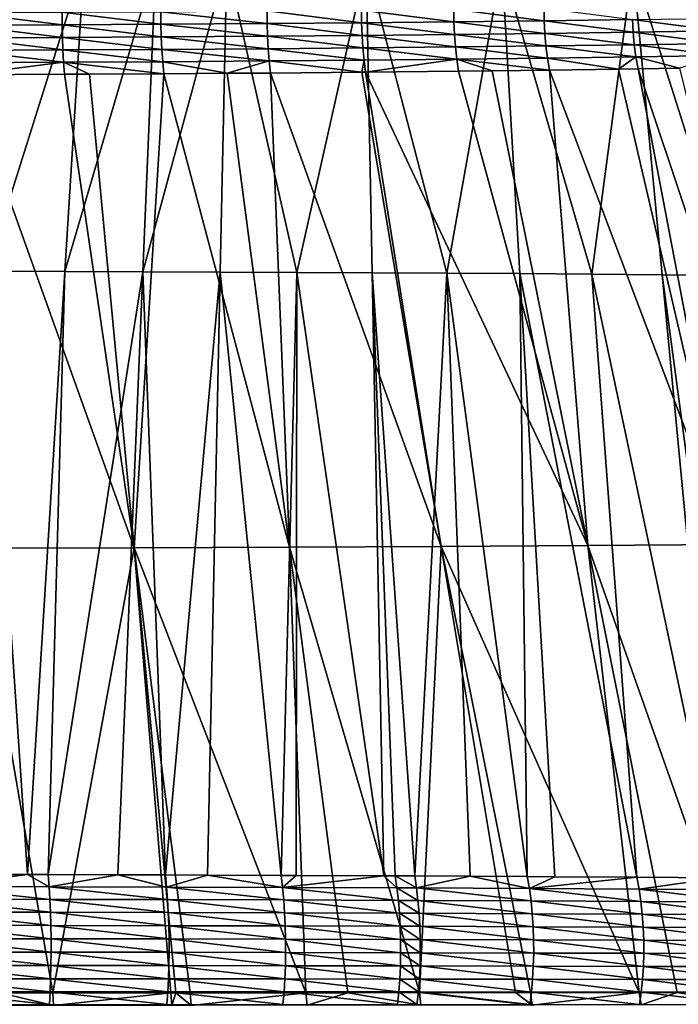
# Model space of a CAD drawing. Extents: x -30 to 30, y -35 to 0.
# Drawn here: x 0.8 to 2.4, y -24.1 to -21.7 of the extents above; entities that cross this region are included whole.
import ezdxf

# ---------------------------------------------------------------- set-up
doc = ezdxf.new("R2010")
doc.units = 0
doc.layers.add('L1', color=7, linetype='CONTINUOUS')

msp = doc.modelspace()

# ---------------------------------------------------------------- linework, layer by layer
at = {"layer": 'L1', "color": 255}
for points in [[(0.777813, -21.51421, 21.67844), (0.713943, -22.28492, 22.08525), (0.957243, -21.51488, 21.64472)], [(0.957243, -21.51488, 21.64472), (0.713943, -22.28492, 22.08525), (0.909358, -22.28545, 22.05293)], [(0.957243, -21.51488, 21.64472), (0.909358, -22.28545, 22.05293), (1.135305, -21.51568, 21.60418)], [(1.135305, -21.51568, 21.60418), (0.909358, -22.28545, 22.05293), (1.103356, -22.28608, 22.01291)], [(1.135305, -21.51568, 21.60418), (1.103356, -22.28608, 22.01291), (1.311739, -21.51659, 21.55687)], [(1.311739, -21.51659, 21.55687), (1.103356, -22.28608, 22.01291), (1.295618, -22.28682, 21.96528)], [(1.311739, -21.51659, 21.55687), (1.295618, -22.28682, 21.96528), (1.485825, -22.28767, 21.91009)], [(1.485825, -22.28767, 21.91009), (1.658691, -21.51878, 21.44213), (1.311739, -21.51659, 21.55687)], [(1.485825, -22.28767, 21.91009), (1.67366, -22.28861, 21.84742), (1.658691, -21.51878, 21.44213)], [(1.658691, -21.51878, 21.44213), (1.67366, -22.28861, 21.84742), (1.858803, -22.28966, 21.77733)], [(1.658691, -21.51878, 21.44213), (1.858803, -22.28966, 21.77733), (1.99603, -21.52144, 21.30085)], [(1.99603, -21.52144, 21.30085), (1.858803, -22.28966, 21.77733), (2.040937, -22.29081, 21.69989)], [(2.219749, -22.29206, 21.61518), (2.321731, -21.52456, 21.13358), (1.99603, -21.52144, 21.30085)], [(1.99603, -21.52144, 21.30085), (2.040937, -22.29081, 21.69989), (2.219749, -22.29206, 21.61518)], [(2.219749, -22.29206, 21.61518), (2.394977, -22.29341, 21.52342), (2.321731, -21.52456, 21.13358)], [(2.321731, -21.52456, 21.13358), (2.394977, -22.29341, 21.52342), (2.566373, -22.29486, 21.42482)], [(2.321731, -21.52456, 21.13358), (2.566373, -22.29486, 21.42482), (2.634004, -21.52812, 20.94171)], [(0.902784, -21.67213, -21.94246), (0.655631, -21.64165, -21.98545), (0.902623, -21.64064, -21.94234)], [(0.65575, -21.67315, -21.98559), (0.655631, -21.64165, -21.98545), (0.902784, -21.67213, -21.94246)], [(1.148201, -21.67077, -21.88549), (0.902623, -21.64064, -21.94234), (1.148, -21.63929, -21.88539)], [(0.902784, -21.67213, -21.94246), (0.902623, -21.64064, -21.94234), (1.148201, -21.67077, -21.88549)], [(1.412305, -21.66893, -21.80779), (1.148, -21.63929, -21.88539), (1.412063, -21.63745, -21.80772)], [(1.148201, -21.67077, -21.88549), (1.148, -21.63929, -21.88539), (1.412305, -21.66893, -21.80779)], [(1.647163, -21.66693, -21.72363), (1.412063, -21.63745, -21.80772), (1.646886, -21.63546, -21.72359)], [(1.412305, -21.66893, -21.80779), (1.412063, -21.63745, -21.80772), (1.647163, -21.66693, -21.72363)], [(1.876743, -21.66463, -21.62671), (1.646886, -21.63546, -21.72359), (1.876435, -21.63317, -21.6267)], [(1.647163, -21.66693, -21.72363), (1.646886, -21.63546, -21.72359), (1.876743, -21.66463, -21.62671)], [(2.101405, -21.66201, -21.51685), (1.876435, -21.63317, -21.6267), (2.10107, -21.63057, -21.51688)], [(1.876743, -21.66463, -21.62671), (1.876435, -21.63317, -21.6267), (2.101405, -21.66201, -21.51685)], [(2.101405, -21.66201, -21.51685), (2.10107, -21.63057, -21.51688), (2.320811, -21.65908, -21.3941)], [(0.903437, -21.70351, -21.94501), (0.65575, -21.67315, -21.98559), (0.902784, -21.67213, -21.94246)], [(1.149028, -21.70215, -21.88798), (0.902784, -21.67213, -21.94246), (1.148201, -21.67077, -21.88549)], [(0.903437, -21.70351, -21.94501), (0.902784, -21.67213, -21.94246), (1.149028, -21.70215, -21.88798)], [(1.413317, -21.7003, -21.81022), (1.148201, -21.67077, -21.88549), (1.412305, -21.66893, -21.80779)], [(1.149028, -21.70215, -21.88798), (1.148201, -21.67077, -21.88549), (1.413317, -21.7003, -21.81022)], [(1.648338, -21.69829, -21.72598), (1.412305, -21.66893, -21.80779), (1.647163, -21.66693, -21.72363)], [(1.413317, -21.7003, -21.81022), (1.412305, -21.66893, -21.80779), (1.648338, -21.69829, -21.72598)], [(1.878074, -21.69598, -21.62896), (1.647163, -21.66693, -21.72363), (1.876743, -21.66463, -21.62671)], [(1.648338, -21.69829, -21.72598), (1.647163, -21.66693, -21.72363), (1.878074, -21.69598, -21.62896)], [(2.102885, -21.69334, -21.51901), (1.876743, -21.66463, -21.62671), (2.101405, -21.66201, -21.51685)], [(1.878074, -21.69598, -21.62896), (1.876743, -21.66463, -21.62671), (2.102885, -21.69334, -21.51901)], [(2.322431, -21.6904, -21.39615), (2.101405, -21.66201, -21.51685), (2.320811, -21.65908, -21.3941)], [(2.102885, -21.69334, -21.51901), (2.101405, -21.66201, -21.51685), (2.322431, -21.6904, -21.39615)], [(2.536305, -21.68715, -21.26038), (2.320811, -21.65908, -21.3941), (2.534553, -21.65586, -21.25845)], [(2.322431, -21.6904, -21.39615), (2.320811, -21.65908, -21.3941), (2.536305, -21.68715, -21.26038)], [(0.656226, -21.70454, -21.98818), (0.65575, -21.67315, -21.98559), (0.903437, -21.70351, -21.94501)], [(1.880421, -21.72702, -21.63346), (1.648338, -21.69829, -21.72598), (1.878074, -21.69598, -21.62896)], [(2.1055, -21.72437, -21.52334), (1.878074, -21.69598, -21.62896), (2.102885, -21.69334, -21.51901)], [(1.880421, -21.72702, -21.63346), (1.878074, -21.69598, -21.62896), (2.1055, -21.72437, -21.52334)], [(2.325302, -21.72141, -21.40031), (2.102885, -21.69334, -21.51901), (2.322431, -21.6904, -21.39615)], [(2.1055, -21.72437, -21.52334), (2.102885, -21.69334, -21.51901), (2.325302, -21.72141, -21.40031)], [(2.539422, -21.71815, -21.26435), (2.322431, -21.6904, -21.39615), (2.536305, -21.68715, -21.26038)], [(2.325302, -21.72141, -21.40031), (2.322431, -21.6904, -21.39615), (2.539422, -21.71815, -21.26435)], [(0.904579, -21.73458, -21.94996), (0.656226, -21.70454, -21.98818), (0.903437, -21.70351, -21.94501)], [(0.657058, -21.73563, -21.9932), (0.656226, -21.70454, -21.98818), (0.904579, -21.73458, -21.94996)], [(1.150475, -21.73322, -21.89286), (0.903437, -21.70351, -21.94501), (1.149028, -21.70215, -21.88798)], [(0.904579, -21.73458, -21.94996), (0.903437, -21.70351, -21.94501), (1.150475, -21.73322, -21.89286)], [(1.415093, -21.73137, -21.81498), (1.149028, -21.70215, -21.88798), (1.413317, -21.7003, -21.81022)], [(1.150475, -21.73322, -21.89286), (1.149028, -21.70215, -21.88798), (1.415093, -21.73137, -21.81498)], [(1.650403, -21.72935, -21.73062), (1.413317, -21.7003, -21.81022), (1.648338, -21.69829, -21.72598)], [(1.415093, -21.73137, -21.81498), (1.413317, -21.7003, -21.81022), (1.650403, -21.72935, -21.73062)], [(1.650403, -21.72935, -21.73062), (1.648338, -21.69829, -21.72598), (1.880421, -21.72702, -21.63346)], [(2.543886, -21.74865, -21.27032), (2.325302, -21.72141, -21.40031), (2.539422, -21.71815, -21.26435)], [(0.906202, -21.76517, -21.9573), (0.657058, -21.73563, -21.9932), (0.904579, -21.73458, -21.94996)], [(0.658241, -21.76621, -22.00063), (0.657058, -21.73563, -21.9932), (0.906202, -21.76517, -21.9573)], [(1.152535, -21.7638, -21.90008), (0.904579, -21.73458, -21.94996), (1.150475, -21.73322, -21.89286)], [(0.906202, -21.76517, -21.9573), (0.904579, -21.73458, -21.94996), (1.152535, -21.7638, -21.90008)], [(1.41762, -21.76194, -21.82205), (1.150475, -21.73322, -21.89286), (1.415093, -21.73137, -21.81498)], [(1.152535, -21.7638, -21.90008), (1.150475, -21.73322, -21.89286), (1.41762, -21.76194, -21.82205)], [(1.653346, -21.75992, -21.73752), (1.415093, -21.73137, -21.81498), (1.650403, -21.72935, -21.73062)], [(1.41762, -21.76194, -21.82205), (1.415093, -21.73137, -21.81498), (1.653346, -21.75992, -21.73752)], [(1.883768, -21.75758, -21.64016), (1.650403, -21.72935, -21.73062), (1.880421, -21.72702, -21.63346)], [(1.653346, -21.75992, -21.73752), (1.650403, -21.72935, -21.73062), (1.883768, -21.75758, -21.64016)], [(2.109234, -21.75491, -21.52982), (1.880421, -21.72702, -21.63346), (2.1055, -21.72437, -21.52334)], [(1.883768, -21.75758, -21.64016), (1.880421, -21.72702, -21.63346), (2.109234, -21.75491, -21.52982)], [(2.329409, -21.75193, -21.40655), (2.1055, -21.72437, -21.52334), (2.325302, -21.72141, -21.40031)], [(2.109234, -21.75491, -21.52982), (2.1055, -21.72437, -21.52334), (2.329409, -21.75193, -21.40655)], [(2.329409, -21.75193, -21.40655), (2.325302, -21.72141, -21.40031), (2.543886, -21.74865, -21.27032)], [(0.659766, -21.79611, -22.01042), (0.658241, -21.76621, -22.00063), (0.906202, -21.76517, -21.9573)], [(0.659766, -21.79611, -22.01042), (0.906202, -21.76517, -21.9573), (0.908296, -21.79506, -21.96698)], [(1.152535, -21.7638, -21.90008), (1.155193, -21.79369, -21.90962), (0.906202, -21.76517, -21.9573)], [(0.906202, -21.76517, -21.9573), (1.155193, -21.79369, -21.90962), (0.970784, -21.79471, -21.95246)], [(0.906202, -21.76517, -21.9573), (0.970784, -21.79471, -21.95246), (0.908296, -21.79506, -21.96698)], [(1.41762, -21.76194, -21.82205), (1.312581, -21.79258, -21.86327), (1.152535, -21.7638, -21.90008)], [(1.152535, -21.7638, -21.90008), (1.312581, -21.79258, -21.86327), (1.155193, -21.79369, -21.90962)], [(1.41762, -21.76194, -21.82205), (1.420884, -21.79182, -21.83138), (1.312581, -21.79258, -21.86327)], [(1.653346, -21.75992, -21.73752), (1.647645, -21.78988, -21.75005), (1.41762, -21.76194, -21.82205)], [(1.41762, -21.76194, -21.82205), (1.647645, -21.78988, -21.75005), (1.420884, -21.79182, -21.83138)], [(1.653346, -21.75992, -21.73752), (1.657149, -21.7898, -21.74664), (1.647645, -21.78988, -21.75005)], [(1.883768, -21.75758, -21.64016), (1.657149, -21.7898, -21.74664), (1.653346, -21.75992, -21.73752)], [(1.883768, -21.75758, -21.64016), (1.888094, -21.78745, -21.64903), (1.657149, -21.7898, -21.74664)], [(2.114065, -21.78477, -21.53841), (1.883768, -21.75758, -21.64016), (2.109234, -21.75491, -21.52982)], [(1.972148, -21.78645, -21.60789), (1.888094, -21.78745, -21.64903), (1.883768, -21.75758, -21.64016)], [(1.972148, -21.78645, -21.60789), (1.883768, -21.75758, -21.64016), (2.114065, -21.78477, -21.53841)], [(2.286082, -21.78244, -21.44207), (2.109234, -21.75491, -21.52982), (2.329409, -21.75193, -21.40655)], [(2.114065, -21.78477, -21.53841), (2.109234, -21.75491, -21.52982), (2.286082, -21.78244, -21.44207)], [(2.286082, -21.78244, -21.44207), (2.329409, -21.75193, -21.40655), (2.334724, -21.78178, -21.41483)], [(2.437814, -21.7802, -21.34933), (2.329409, -21.75193, -21.40655), (2.543886, -21.74865, -21.27032)], [(2.334724, -21.78178, -21.41483), (2.329409, -21.75193, -21.40655), (2.437814, -21.7802, -21.34933)], [(1.081474, -22.97283, -22.38234), (0.908296, -21.79506, -21.96698), (0.970784, -21.79471, -21.95246)], [(1.081474, -22.97283, -22.38234), (0.970784, -21.79471, -21.95246), (1.155193, -21.79369, -21.90962)], [(1.155193, -21.79369, -21.90962), (1.467923, -22.97136, -22.2805), (1.081474, -22.97283, -22.38234)], [(1.155193, -21.79369, -21.90962), (1.312581, -21.79258, -21.86327), (1.467923, -22.97136, -22.2805)], [(1.467923, -22.97136, -22.2805), (1.312581, -21.79258, -21.86327), (1.420884, -21.79182, -21.83138)], [(1.84482, -22.96945, -22.14821), (1.420884, -21.79182, -21.83138), (1.647645, -21.78988, -21.75005)], [(1.467923, -22.97136, -22.2805), (1.420884, -21.79182, -21.83138), (1.84482, -22.96945, -22.14821)], [(1.84482, -22.96945, -22.14821), (1.647645, -21.78988, -21.75005), (1.657149, -21.7898, -21.74664)], [(1.657149, -21.7898, -21.74664), (1.888094, -21.78745, -21.64903), (2.20963, -22.96712, -21.9861)], [(1.657149, -21.7898, -21.74664), (2.20963, -22.96712, -21.9861), (1.84482, -22.96945, -22.14821)], [(2.20963, -22.96712, -21.9861), (1.888094, -21.78745, -21.64903), (1.972148, -21.78645, -21.60789)], [(2.20963, -22.96712, -21.9861), (1.972148, -21.78645, -21.60789), (2.114065, -21.78477, -21.53841)], [(2.286082, -21.78244, -21.44207), (2.560122, -22.96436, -21.79539), (2.114065, -21.78477, -21.53841)], [(2.114065, -21.78477, -21.53841), (2.560122, -22.96436, -21.79539), (2.20963, -22.96712, -21.9861)], [(2.334724, -21.78178, -21.41483), (2.560122, -22.96436, -21.79539), (2.286082, -21.78244, -21.44207)], [(2.334724, -21.78178, -21.41483), (2.437814, -21.7802, -21.34933), (2.729344, -22.96283, -21.68979)], [(2.729344, -22.96283, -21.68979), (2.560122, -22.96436, -21.79539), (2.334724, -21.78178, -21.41483)], [(1.081474, -22.97283, -22.38234), (0.659766, -21.79611, -22.01042), (0.908296, -21.79506, -21.96698)], [(0.688051, -22.97386, -22.45319), (0.659766, -21.79611, -22.01042), (1.081474, -22.97283, -22.38234)], [(0.815988, -23.78548, 22.84641), (0.713943, -22.28492, 22.08525), (0.589573, -23.78502, 22.87666)], [(0.815988, -23.78548, 22.84641), (0.909358, -22.28545, 22.05293), (0.713943, -22.28492, 22.08525)], [(0.867903, -23.78558, 22.83947), (0.909358, -22.28545, 22.05293), (0.815988, -23.78548, 22.84641)], [(0.867903, -23.78558, 22.83947), (1.103356, -22.28608, 22.01291), (0.909358, -22.28545, 22.05293)], [(1.040794, -23.78605, 22.8068), (1.103356, -22.28608, 22.01291), (0.867903, -23.78558, 22.83947)], [(1.159149, -23.78637, 22.78444), (1.103356, -22.28608, 22.01291), (1.040794, -23.78605, 22.8068)], [(1.159149, -23.78637, 22.78444), (1.295618, -22.28682, 21.96528), (1.103356, -22.28608, 22.01291)], [(1.263784, -23.78673, 22.75877), (1.295618, -22.28682, 21.96528), (1.159149, -23.78637, 22.78444)], [(1.295618, -22.28682, 21.96528), (1.263784, -23.78673, 22.75877), (1.446891, -23.78735, 22.71386)], [(1.485825, -22.28767, 21.91009), (1.295618, -22.28682, 21.96528), (1.446891, -23.78735, 22.71386)], [(1.485825, -22.28767, 21.91009), (1.446891, -23.78735, 22.71386), (1.484655, -23.78751, 22.70241)], [(1.484655, -23.78751, 22.70241), (1.702613, -23.78842, 22.6363), (1.485825, -22.28767, 21.91009)], [(1.485825, -22.28767, 21.91009), (1.702613, -23.78842, 22.6363), (1.67366, -22.28861, 21.84742)], [(1.702613, -23.78842, 22.6363), (1.730845, -23.78853, 22.62774), (1.67366, -22.28861, 21.84742)], [(1.67366, -22.28861, 21.84742), (1.730845, -23.78853, 22.62774), (1.779377, -23.78876, 22.61132)], [(1.67366, -22.28861, 21.84742), (1.779377, -23.78876, 22.61132), (1.858803, -22.28966, 21.77733)], [(1.858803, -22.28966, 21.77733), (1.779377, -23.78876, 22.61132), (1.916759, -23.78947, 22.55985)], [(1.858803, -22.28966, 21.77733), (2.059273, -23.79021, 22.50645), (2.040937, -22.29081, 21.69989)], [(1.858803, -22.28966, 21.77733), (1.916759, -23.78947, 22.55985), (2.059273, -23.79021, 22.50645)], [(2.040937, -22.29081, 21.69989), (2.059273, -23.79021, 22.50645), (2.127852, -23.79064, 22.47633)], [(2.040937, -22.29081, 21.69989), (2.127852, -23.79064, 22.47633), (2.331327, -23.79189, 22.38698)], [(2.219749, -22.29206, 21.61518), (2.040937, -22.29081, 21.69989), (2.331327, -23.79189, 22.38698)], [(2.219749, -22.29206, 21.61518), (2.537237, -23.79336, 22.28269), (2.394977, -22.29341, 21.52342)], [(2.219749, -22.29206, 21.61518), (2.331327, -23.79189, 22.38698), (2.537237, -23.79336, 22.28269)], [(2.394977, -22.29341, 21.52342), (2.537237, -23.79336, 22.28269), (2.595798, -23.79378, 22.25303)], [(2.394977, -22.29341, 21.52342), (2.595798, -23.79378, 22.25303), (2.566373, -22.29486, 21.42482)], [(1.84482, -22.96945, -22.14821), (1.791105, -24.07904, -22.61222), (1.467923, -22.97136, -22.2805)], [(1.84482, -22.96945, -22.14821), (2.029838, -24.07883, -22.52155), (1.791105, -24.07904, -22.61222)], [(1.84482, -22.96945, -22.14821), (2.20963, -22.96712, -21.9861), (2.337519, -24.07855, -22.38726)], [(2.067322, -24.0788, -22.50731), (2.029838, -24.07883, -22.52155), (1.84482, -22.96945, -22.14821)], [(1.84482, -22.96945, -22.14821), (2.337519, -24.07855, -22.38726), (2.067322, -24.0788, -22.50731)], [(2.560122, -22.96436, -21.79539), (2.601971, -24.07827, -22.25188), (2.20963, -22.96712, -21.9861)], [(2.20963, -22.96712, -21.9861), (2.601971, -24.07827, -22.25188), (2.43165, -24.07845, -22.33907)], [(2.20963, -22.96712, -21.9861), (2.43165, -24.07845, -22.33907), (2.337519, -24.07855, -22.38726)], [(1.081474, -22.97283, -22.38234), (0.879145, -24.07961, -22.84426), (0.688051, -22.97386, -22.45319)], [(0.688051, -22.97386, -22.45319), (0.879145, -24.07961, -22.84426), (0.748401, -24.07965, -22.86213)], [(1.081474, -22.97283, -22.38234), (1.172749, -24.07948, -22.78769), (0.879145, -24.07961, -22.84426)], [(1.081474, -22.97283, -22.38234), (1.467923, -22.97136, -22.2805), (1.508742, -24.07927, -22.70214)], [(1.220581, -24.07946, -22.77688), (1.18516, -24.07947, -22.78489), (1.081474, -22.97283, -22.38234)], [(1.18516, -24.07947, -22.78489), (1.172749, -24.07948, -22.78769), (1.081474, -22.97283, -22.38234)], [(1.081474, -22.97283, -22.38234), (1.508742, -24.07927, -22.70214), (1.220581, -24.07946, -22.77688)], [(1.467923, -22.97136, -22.2805), (1.791105, -24.07904, -22.61222), (1.61281, -24.07918, -22.669)], [(1.467923, -22.97136, -22.2805), (1.61281, -24.07918, -22.669), (1.508742, -24.07927, -22.70214)], [(0.815988, -23.78548, 22.84641), (0.589573, -23.78502, 22.87666), (0.574897, -23.81527, 22.89279)], [(0.870127, -23.81582, 22.85328), (0.815988, -23.78548, 22.84641), (0.574897, -23.81527, 22.89279)], [(0.870127, -23.81582, 22.85328), (0.867903, -23.78558, 22.83947), (0.815988, -23.78548, 22.84641)], [(1.040794, -23.78605, 22.8068), (0.867903, -23.78558, 22.83947), (0.870127, -23.81582, 22.85328)], [(1.162091, -23.81655, 22.79802), (1.040794, -23.78605, 22.8068), (0.870127, -23.81582, 22.85328)], [(1.162091, -23.81655, 22.79802), (1.159149, -23.78637, 22.78444), (1.040794, -23.78605, 22.8068)], [(1.263784, -23.78673, 22.75877), (1.159149, -23.78637, 22.78444), (1.162091, -23.81655, 22.79802)], [(1.450529, -23.81746, 22.72716), (1.263784, -23.78673, 22.75877), (1.162091, -23.81655, 22.79802)], [(1.450529, -23.81746, 22.72716), (1.446891, -23.78735, 22.71386), (1.263784, -23.78673, 22.75877)], [(1.484655, -23.78751, 22.70241), (1.446891, -23.78735, 22.71386), (1.450529, -23.81746, 22.72716)], [(1.450529, -23.81746, 22.72716), (1.702613, -23.78842, 22.6363), (1.484655, -23.78751, 22.70241)], [(1.735156, -23.81856, 22.64071), (1.702613, -23.78842, 22.6363), (1.450529, -23.81746, 22.72716)], [(1.735156, -23.81856, 22.64071), (1.730845, -23.78853, 22.62774), (1.702613, -23.78842, 22.6363)], [(1.783802, -23.81877, 22.62422), (1.779377, -23.78876, 22.61132), (1.730845, -23.78853, 22.62774)], [(1.783802, -23.81877, 22.62422), (1.730845, -23.78853, 22.62774), (1.735156, -23.81856, 22.64071)], [(1.916759, -23.78947, 22.55985), (1.779377, -23.78876, 22.61132), (1.783802, -23.81877, 22.62422)], [(2.064343, -23.82012, 22.51894), (1.916759, -23.78947, 22.55985), (1.783802, -23.81877, 22.62422)], [(2.064343, -23.82012, 22.51894), (2.059273, -23.79021, 22.50645), (1.916759, -23.78947, 22.55985)], [(2.127852, -23.79064, 22.47633), (2.059273, -23.79021, 22.50645), (2.064343, -23.82012, 22.51894)], [(2.064343, -23.82012, 22.51894), (2.331327, -23.79189, 22.38698), (2.127852, -23.79064, 22.47633)], [(2.337001, -23.82169, 22.39902), (2.331327, -23.79189, 22.38698), (2.064343, -23.82012, 22.51894)], [(2.337001, -23.82169, 22.39902), (2.537237, -23.79336, 22.28269), (2.331327, -23.79189, 22.38698)], [(2.602026, -23.82344, 22.26457), (2.537237, -23.79336, 22.28269), (2.337001, -23.82169, 22.39902)], [(0.871941, -23.84712, 22.86455), (0.870127, -23.81582, 22.85328), (0.574897, -23.81527, 22.89279)], [(0.871941, -23.84712, 22.86455), (0.574897, -23.81527, 22.89279), (0.576108, -23.84663, 22.9042)], [(1.164489, -23.84778, 22.8091), (1.162091, -23.81655, 22.79802), (0.870127, -23.81582, 22.85328)], [(1.164489, -23.84778, 22.8091), (0.870127, -23.81582, 22.85328), (0.871941, -23.84712, 22.86455)], [(1.453492, -23.84861, 22.73802), (1.450529, -23.81746, 22.72716), (1.162091, -23.81655, 22.79802)], [(1.453492, -23.84861, 22.73802), (1.162091, -23.81655, 22.79802), (1.164489, -23.84778, 22.8091)], [(1.738666, -23.84961, 22.65128), (1.735156, -23.81856, 22.64071), (1.450529, -23.81746, 22.72716)], [(1.738666, -23.84961, 22.65128), (1.450529, -23.81746, 22.72716), (1.453492, -23.84861, 22.73802)], [(1.787403, -23.84981, 22.63474), (1.783802, -23.81877, 22.62422), (1.735156, -23.81856, 22.64071)], [(1.787403, -23.84981, 22.63474), (1.735156, -23.81856, 22.64071), (1.738666, -23.84961, 22.65128)], [(2.068467, -23.85104, 22.52913), (2.064343, -23.82012, 22.51894), (1.783802, -23.81877, 22.62422)], [(2.068467, -23.85104, 22.52913), (1.783802, -23.81877, 22.62422), (1.787403, -23.84981, 22.63474)], [(2.341612, -23.85247, 22.40882), (2.337001, -23.82169, 22.39902), (2.064343, -23.82012, 22.51894)], [(2.341612, -23.85247, 22.40882), (2.064343, -23.82012, 22.51894), (2.068467, -23.85104, 22.52913)], [(2.607082, -23.85406, 22.27397), (2.602026, -23.82344, 22.26457), (2.337001, -23.82169, 22.39902)], [(2.607082, -23.85406, 22.27397), (2.337001, -23.82169, 22.39902), (2.341612, -23.85247, 22.40882)], [(0.87333, -23.87927, 22.87321), (0.871941, -23.84712, 22.86455), (0.576108, -23.84663, 22.9042)], [(0.87333, -23.87927, 22.87321), (0.576108, -23.84663, 22.9042), (0.577036, -23.87883, 22.91298)], [(1.166325, -23.87985, 22.81762), (1.164489, -23.84778, 22.8091), (0.871941, -23.84712, 22.86455)], [(1.166325, -23.87985, 22.81762), (0.871941, -23.84712, 22.86455), (0.87333, -23.87927, 22.87321)], [(1.45576, -23.88058, 22.74635), (1.453492, -23.84861, 22.73802), (1.164489, -23.84778, 22.8091)], [(1.45576, -23.88058, 22.74635), (1.164489, -23.84778, 22.8091), (1.166325, -23.87985, 22.81762)], [(1.741349, -23.88148, 22.65939), (1.738666, -23.84961, 22.65128), (1.453492, -23.84861, 22.73802)], [(1.741349, -23.88148, 22.65939), (1.453492, -23.84861, 22.73802), (1.45576, -23.88058, 22.74635)], [(1.790157, -23.88165, 22.64281), (1.787403, -23.84981, 22.63474), (1.738666, -23.84961, 22.65128)], [(1.790157, -23.88165, 22.64281), (1.738666, -23.84961, 22.65128), (1.741349, -23.88148, 22.65939)], [(2.071618, -23.88275, 22.53693), (2.068467, -23.85104, 22.52913), (1.787403, -23.84981, 22.63474)], [(2.071618, -23.88275, 22.53693), (1.787403, -23.84981, 22.63474), (1.790157, -23.88165, 22.64281)], [(2.34513, -23.88403, 22.41633), (2.341612, -23.85247, 22.40882), (2.068467, -23.85104, 22.52913)], [(2.34513, -23.88403, 22.41633), (2.068467, -23.85104, 22.52913), (2.071618, -23.88275, 22.53693)], [(2.610935, -23.88545, 22.28115), (2.607082, -23.85406, 22.27397), (2.341612, -23.85247, 22.40882)], [(2.610935, -23.88545, 22.28115), (2.341612, -23.85247, 22.40882), (2.34513, -23.88403, 22.41633)], [(0.874286, -23.91203, 22.8792), (0.87333, -23.87927, 22.87321), (0.577036, -23.87883, 22.91298)], [(0.874286, -23.91203, 22.8792), (0.577036, -23.87883, 22.91298), (0.577675, -23.91166, 22.91905)], [(1.167587, -23.91253, 22.82351), (1.166325, -23.87985, 22.81762), (0.87333, -23.87927, 22.87321)], [(1.167587, -23.91253, 22.82351), (0.87333, -23.87927, 22.87321), (0.874286, -23.91203, 22.8792)], [(1.457317, -23.91316, 22.7521), (1.45576, -23.88058, 22.74635), (1.166325, -23.87985, 22.81762)], [(1.457317, -23.91316, 22.7521), (1.166325, -23.87985, 22.81762), (1.167587, -23.91253, 22.82351)], [(1.743189, -23.91394, 22.66498), (1.741349, -23.88148, 22.65939), (1.45576, -23.88058, 22.74635)], [(1.743189, -23.91394, 22.66498), (1.45576, -23.88058, 22.74635), (1.457317, -23.91316, 22.7521)], [(1.792044, -23.91409, 22.64838), (1.790157, -23.88165, 22.64281), (1.741349, -23.88148, 22.65939)], [(1.792044, -23.91409, 22.64838), (1.741349, -23.88148, 22.65939), (1.743189, -23.91394, 22.66498)], [(2.073773, -23.91504, 22.54231), (2.071618, -23.88275, 22.53693), (1.790157, -23.88165, 22.64281)], [(2.073773, -23.91504, 22.54231), (1.790157, -23.88165, 22.64281), (1.792044, -23.91409, 22.64838)], [(2.347531, -23.91616, 22.42148), (2.34513, -23.88403, 22.41633), (2.071618, -23.88275, 22.53693)], [(2.347531, -23.91616, 22.42148), (2.071618, -23.88275, 22.53693), (2.073773, -23.91504, 22.54231)], [(2.613558, -23.9174, 22.28608), (2.610935, -23.88545, 22.28115), (2.34513, -23.88403, 22.41633)], [(2.613558, -23.9174, 22.28608), (2.34513, -23.88403, 22.41633), (2.347531, -23.91616, 22.42148)], [(0.874801, -23.94518, 22.88248), (0.874286, -23.91203, 22.8792), (0.577675, -23.91166, 22.91905)], [(0.874801, -23.94518, 22.88248), (0.577675, -23.91166, 22.91905), (0.578021, -23.94488, 22.92238)], [(1.168266, -23.94559, 22.82672), (1.167587, -23.91253, 22.82351), (0.874286, -23.91203, 22.8792)], [(1.168266, -23.94559, 22.82672), (0.874286, -23.91203, 22.8792), (0.874801, -23.94518, 22.88248)], [(1.458152, -23.94612, 22.75524), (1.457317, -23.91316, 22.7521), (1.167587, -23.91253, 22.82351)], [(1.458152, -23.94612, 22.75524), (1.167587, -23.91253, 22.82351), (1.168266, -23.94559, 22.82672)], [(1.744173, -23.94677, 22.66802), (1.743189, -23.91394, 22.66498), (1.457317, -23.91316, 22.7521)], [(1.744173, -23.94677, 22.66802), (1.457317, -23.91316, 22.7521), (1.458152, -23.94612, 22.75524)], [(1.793052, -23.9469, 22.6514), (1.792044, -23.91409, 22.64838), (1.743189, -23.91394, 22.66498)], [(1.793052, -23.9469, 22.6514), (1.743189, -23.91394, 22.66498), (1.744173, -23.94677, 22.66802)], [(2.074919, -23.94771, 22.54521), (2.073773, -23.91504, 22.54231), (1.792044, -23.91409, 22.64838)], [(2.074919, -23.94771, 22.54521), (1.792044, -23.91409, 22.64838), (1.793052, -23.9469, 22.6514)], [(2.348799, -23.94865, 22.42426), (2.347531, -23.91616, 22.42148), (2.073773, -23.91504, 22.54231)], [(2.348799, -23.94865, 22.42426), (2.073773, -23.91504, 22.54231), (2.074919, -23.94771, 22.54521)], [(2.614935, -23.9497, 22.28871), (2.613558, -23.9174, 22.28608), (2.347531, -23.91616, 22.42148)], [(2.614935, -23.9497, 22.28871), (2.347531, -23.91616, 22.42148), (2.348799, -23.94865, 22.42426)], [(0.874873, -23.97849, 22.88303), (0.874801, -23.94518, 22.88248), (0.578021, -23.94488, 22.92238)], [(0.874873, -23.97849, 22.88303), (0.578021, -23.94488, 22.92238), (0.578072, -23.97826, 22.92294)], [(1.168357, -23.97881, 22.82725), (1.168266, -23.94559, 22.82672), (0.874801, -23.94518, 22.88248)], [(1.168357, -23.97881, 22.82725), (0.874801, -23.94518, 22.88248), (0.874873, -23.97849, 22.88303)], [(1.45826, -23.97924, 22.75573), (1.458152, -23.94612, 22.75524), (1.168266, -23.94559, 22.82672)], [(1.45826, -23.97924, 22.75573), (1.168266, -23.94559, 22.82672), (1.168357, -23.97881, 22.82725)], [(1.744293, -23.97976, 22.66849), (1.744173, -23.94677, 22.66802), (1.458152, -23.94612, 22.75524)], [(1.744293, -23.97976, 22.66849), (1.458152, -23.94612, 22.75524), (1.45826, -23.97924, 22.75573)], [(1.793174, -23.97986, 22.65185), (1.793052, -23.9469, 22.6514), (1.744173, -23.94677, 22.66802)], [(1.793174, -23.97986, 22.65185), (1.744173, -23.94677, 22.66802), (1.744293, -23.97976, 22.66849)], [(2.075047, -23.98051, 22.54563), (2.074919, -23.94771, 22.54521), (1.793052, -23.9469, 22.6514)], [(2.075047, -23.98051, 22.54563), (1.793052, -23.9469, 22.6514), (1.793174, -23.97986, 22.65185)], [(2.348925, -23.98127, 22.42464), (2.348799, -23.94865, 22.42426), (2.074919, -23.94771, 22.54521)], [(2.348925, -23.98127, 22.42464), (2.074919, -23.94771, 22.54521), (2.075047, -23.98051, 22.54563)], [(2.615055, -23.98212, 22.28905), (2.614935, -23.9497, 22.28871), (2.348799, -23.94865, 22.42426)], [(2.615055, -23.98212, 22.28905), (2.348799, -23.94865, 22.42426), (2.348925, -23.98127, 22.42464)], [(0.578072, -23.97826, 22.92294), (0.577826, -24.01158, 22.92073), (0.874501, -24.01173, 22.88084)], [(0.578072, -23.97826, 22.92294), (0.874501, -24.01173, 22.88084), (0.874873, -23.97849, 22.88303)], [(0.874873, -23.97849, 22.88303), (0.874501, -24.01173, 22.88084), (1.16786, -24.01197, 22.82507)], [(0.874873, -23.97849, 22.88303), (1.16786, -24.01197, 22.82507), (1.168357, -23.97881, 22.82725)], [(1.168357, -23.97881, 22.82725), (1.16786, -24.01197, 22.82507), (1.45764, -24.01228, 22.75359)], [(1.168357, -23.97881, 22.82725), (1.45764, -24.01228, 22.75359), (1.45826, -23.97924, 22.75573)], [(1.45826, -23.97924, 22.75573), (1.45764, -24.01228, 22.75359), (1.743549, -24.01267, 22.66637)], [(1.45826, -23.97924, 22.75573), (1.743549, -24.01267, 22.66637), (1.744293, -23.97976, 22.66849)], [(1.744293, -23.97976, 22.66849), (1.743549, -24.01267, 22.66637), (1.79241, -24.01275, 22.64975)], [(1.744293, -23.97976, 22.66849), (1.79241, -24.01275, 22.64975), (1.793174, -23.97986, 22.65185)], [(1.793174, -23.97986, 22.65185), (1.79241, -24.01275, 22.64975), (2.074158, -24.01325, 22.54356)], [(1.793174, -23.97986, 22.65185), (2.074158, -24.01325, 22.54356), (2.075047, -23.98051, 22.54563)], [(2.075047, -23.98051, 22.54563), (2.074158, -24.01325, 22.54356), (2.347909, -24.01383, 22.42261)], [(2.075047, -23.98051, 22.54563), (2.347909, -24.01383, 22.42261), (2.348925, -23.98127, 22.42464)], [(2.348925, -23.98127, 22.42464), (2.347909, -24.01383, 22.42261), (2.613919, -24.01447, 22.28707)], [(2.348925, -23.98127, 22.42464), (2.613919, -24.01447, 22.28707), (2.615055, -23.98212, 22.28905)], [(0.873687, -24.04468, 22.87592), (0.577826, -24.01158, 22.92073), (0.577286, -24.04459, 22.91577)], [(0.873687, -24.04468, 22.87592), (0.874501, -24.01173, 22.88084), (0.577826, -24.01158, 22.92073)], [(1.166779, -24.04482, 22.82022), (0.874501, -24.01173, 22.88084), (0.873687, -24.04468, 22.87592)], [(1.166779, -24.04482, 22.82022), (1.16786, -24.01197, 22.82507), (0.874501, -24.01173, 22.88084)], [(1.456296, -24.04502, 22.74881), (1.16786, -24.01197, 22.82507), (1.166779, -24.04482, 22.82022)], [(1.456296, -24.04502, 22.74881), (1.45764, -24.01228, 22.75359), (1.16786, -24.01197, 22.82507)], [(1.741947, -24.04529, 22.6617), (1.45764, -24.01228, 22.75359), (1.456296, -24.04502, 22.74881)], [(1.741947, -24.04529, 22.6617), (1.743549, -24.01267, 22.66637), (1.45764, -24.01228, 22.75359)], [(1.790763, -24.04534, 22.64508), (1.743549, -24.01267, 22.66637), (1.741947, -24.04529, 22.6617)], [(1.790763, -24.04534, 22.64508), (1.79241, -24.01275, 22.64975), (1.743549, -24.01267, 22.66637)], [(2.072256, -24.04568, 22.53901), (1.79241, -24.01275, 22.64975), (1.790763, -24.04534, 22.64508)], [(2.072256, -24.04568, 22.53901), (2.074158, -24.01325, 22.54356), (1.79241, -24.01275, 22.64975)], [(2.345758, -24.04609, 22.41819), (2.074158, -24.01325, 22.54356), (2.072256, -24.04568, 22.53901)], [(2.345758, -24.04609, 22.41819), (2.347909, -24.01383, 22.42261), (2.074158, -24.01325, 22.54356)], [(2.611534, -24.04653, 22.2828), (2.347909, -24.01383, 22.42261), (2.345758, -24.04609, 22.41819)], [(2.611534, -24.04653, 22.2828), (2.613919, -24.01447, 22.28707), (2.347909, -24.01383, 22.42261)], [(0.577286, -24.04459, 22.91577), (0.576456, -24.07707, 22.90808), (0.872437, -24.07709, 22.86831)], [(0.577286, -24.04459, 22.91577), (0.872437, -24.07709, 22.86831), (0.873687, -24.04468, 22.87592)], [(0.873687, -24.04468, 22.87592), (0.872437, -24.07709, 22.86831), (1.16512, -24.07715, 22.81272)], [(0.873687, -24.04468, 22.87592), (1.16512, -24.07715, 22.81272), (1.166779, -24.04482, 22.82022)], [(1.166779, -24.04482, 22.82022), (1.16512, -24.07715, 22.81272), (1.454237, -24.07725, 22.74144)], [(1.166779, -24.04482, 22.82022), (1.454237, -24.07725, 22.74144), (1.456296, -24.04502, 22.74881)], [(1.456296, -24.04502, 22.74881), (1.454237, -24.07725, 22.74144), (1.739497, -24.07739, 22.65448)], [(1.456296, -24.04502, 22.74881), (1.739497, -24.07739, 22.65448), (1.741947, -24.04529, 22.6617)], [(1.741947, -24.04529, 22.6617), (1.739497, -24.07739, 22.65448), (1.788246, -24.07742, 22.6379)], [(1.741947, -24.04529, 22.6617), (1.788246, -24.07742, 22.6379), (1.790763, -24.04534, 22.64508)], [(1.790763, -24.04534, 22.64508), (1.788246, -24.07742, 22.6379), (2.069355, -24.07761, 22.53202)], [(1.790763, -24.04534, 22.64508), (2.069355, -24.07761, 22.53202), (2.072256, -24.04568, 22.53901)], [(2.072256, -24.04568, 22.53901), (2.069355, -24.07761, 22.53202), (2.342486, -24.07784, 22.41142)], [(2.072256, -24.04568, 22.53901), (2.342486, -24.07784, 22.41142), (2.345758, -24.04609, 22.41819)], [(2.345758, -24.04609, 22.41819), (2.342486, -24.07784, 22.41142), (2.607915, -24.07809, 22.27626)], [(2.345758, -24.04609, 22.41819), (2.607915, -24.07809, 22.27626), (2.611534, -24.04653, 22.2828)], [(0.87076, -24.10875, 22.85807), (0.576456, -24.07707, 22.90808), (0.575341, -24.1088, 22.89773)], [(0.87076, -24.10875, 22.85807), (0.872437, -24.07709, 22.86831), (0.576456, -24.07707, 22.90808)], [(0.748401, -24.07965, -22.86213), (0.880837, -24.11098, -22.85444), (0.586054, -24.11109, -22.89475)], [(0.748401, -24.07965, -22.86213), (0.879145, -24.07961, -22.84426), (0.880837, -24.11098, -22.85444)], [(1.162895, -24.10873, 22.80262), (0.872437, -24.07709, 22.86831), (0.87076, -24.10875, 22.85807)], [(1.162895, -24.10873, 22.80262), (1.16512, -24.07715, 22.81272), (0.872437, -24.07709, 22.86831)], [(0.880837, -24.11098, -22.85444), (0.879145, -24.07961, -22.84426), (1.172749, -24.07948, -22.78769)], [(0.880837, -24.11098, -22.85444), (1.172749, -24.07948, -22.78769), (1.174996, -24.11081, -22.79775)], [(1.451478, -24.10872, 22.73153), (1.16512, -24.07715, 22.81272), (1.162895, -24.10873, 22.80262)], [(1.451478, -24.10872, 22.73153), (1.454237, -24.07725, 22.74144), (1.16512, -24.07715, 22.81272)], [(1.174996, -24.11081, -22.79775), (1.172749, -24.07948, -22.78769), (1.18516, -24.07947, -22.78489)], [(1.174996, -24.11081, -22.79775), (1.18516, -24.07947, -22.78489), (1.222919, -24.11078, -22.78693)], [(1.18516, -24.07947, -22.78489), (1.220581, -24.07946, -22.77688), (1.222919, -24.11078, -22.78693)], [(1.222919, -24.11078, -22.78693), (1.220581, -24.07946, -22.77688), (1.508742, -24.07927, -22.70214)], [(1.222919, -24.11078, -22.78693), (1.508742, -24.07927, -22.70214), (1.511622, -24.11055, -22.71202)], [(1.736215, -24.10875, 22.64479), (1.454237, -24.07725, 22.74144), (1.451478, -24.10872, 22.73153)], [(1.736215, -24.10875, 22.64479), (1.739497, -24.07739, 22.65448), (1.454237, -24.07725, 22.74144)], [(1.511622, -24.11055, -22.71202), (1.508742, -24.07927, -22.70214), (1.61281, -24.07918, -22.669)], [(1.511622, -24.11055, -22.71202), (1.61281, -24.07918, -22.669), (1.794517, -24.11027, -22.62192)], [(1.794517, -24.11027, -22.62192), (1.61281, -24.07918, -22.669), (1.791105, -24.07904, -22.61222)], [(1.784875, -24.10875, 22.62825), (1.739497, -24.07739, 22.65448), (1.736215, -24.10875, 22.64479)], [(1.784875, -24.10875, 22.62825), (1.788246, -24.07742, 22.6379), (1.739497, -24.07739, 22.65448)], [(2.065474, -24.1088, 22.52262), (1.788246, -24.07742, 22.6379), (1.784875, -24.10875, 22.62825)], [(2.065474, -24.1088, 22.52262), (2.069355, -24.07761, 22.53202), (1.788246, -24.07742, 22.6379)], [(2.071256, -24.10996, -22.51679), (1.791105, -24.07904, -22.61222), (2.029838, -24.07883, -22.52155)], [(1.794517, -24.11027, -22.62192), (1.791105, -24.07904, -22.61222), (2.071256, -24.10996, -22.51679)], [(2.029838, -24.07883, -22.52155), (2.067322, -24.0788, -22.50731), (2.071256, -24.10996, -22.51679)], [(2.338115, -24.10887, 22.40232), (2.069355, -24.07761, 22.53202), (2.065474, -24.1088, 22.52262)], [(2.071256, -24.10996, -22.51679), (2.067322, -24.0788, -22.50731), (2.337519, -24.07855, -22.38726)], [(2.338115, -24.10887, 22.40232), (2.342486, -24.07784, 22.41142), (2.069355, -24.07761, 22.53202)], [(2.071256, -24.10996, -22.51679), (2.337519, -24.07855, -22.38726), (2.341963, -24.10964, -22.39648)], [(2.341963, -24.10964, -22.39648), (2.337519, -24.07855, -22.38726), (2.43165, -24.07845, -22.33907)], [(2.603087, -24.10894, 22.26749), (2.342486, -24.07784, 22.41142), (2.338115, -24.10887, 22.40232)], [(2.341963, -24.10964, -22.39648), (2.43165, -24.07845, -22.33907), (2.606904, -24.10927, -22.26081)], [(2.603087, -24.10894, 22.26749), (2.607915, -24.07809, 22.27626), (2.342486, -24.07784, 22.41142)], [(2.606904, -24.10927, -22.26081), (2.43165, -24.07845, -22.33907), (2.601971, -24.07827, -22.25188)]]:
    msp.add_3dface(points, dxfattribs=at)

doc.saveas('drawing.dxf')
